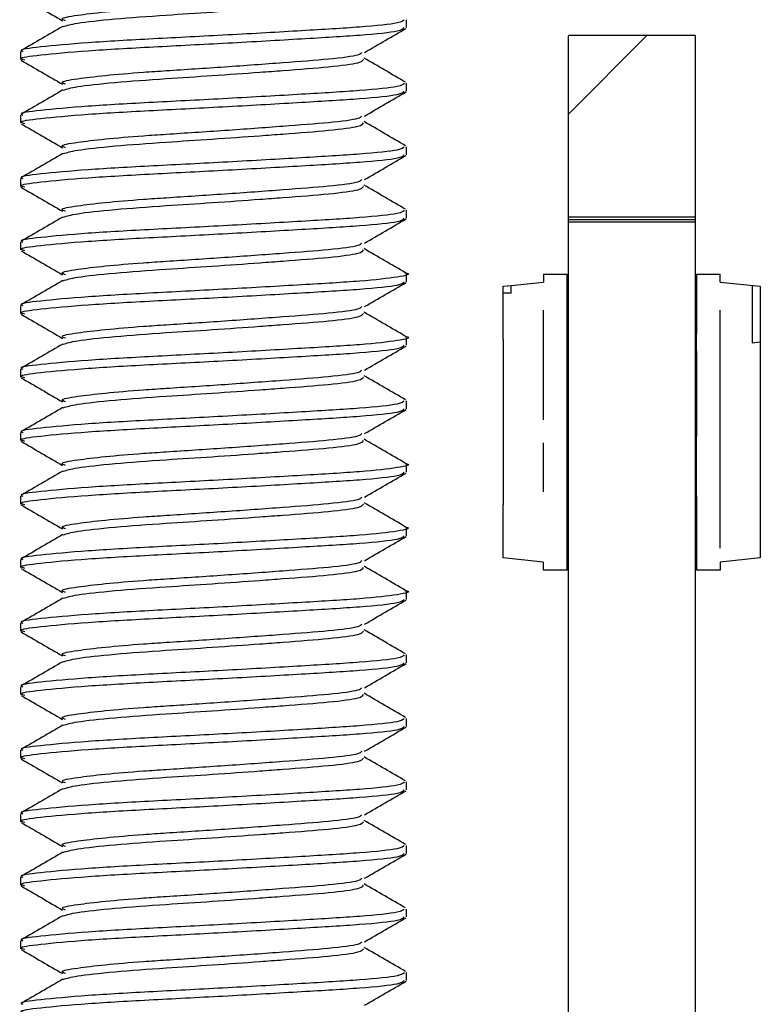
# Paper-space layout 'INTERNAL' of a CAD drawing. Units: inches. Extents: x 0.3 to 21.8, y 0.2 to 16.9.
# Drawn here: x 5.9 to 6, y 14.9 to 15 of the extents above; entities that cross this region are included whole.
import ezdxf

# ---------------------------------------------------------------- set-up
doc = ezdxf.new("R2010")
doc.units = ezdxf.units.IN
doc.header["$MEASUREMENT"] = 0

psp = doc.layouts.new('INTERNAL')

# ---------------------------------------------------------------- hatches: boundary and pattern name
at = {"linetype": 'Continuous', "lineweight": 18}
h = psp.add_hatch(dxfattribs=at)
h.set_pattern_fill('ANSI31', style=0)
edge = h.paths.add_edge_path(flags=0)
edge.add_line((5.990944, 15.01298), (5.990944, 14.998154))
edge.add_line((5.990944, 14.998154), (6.001344, 14.998142))
edge.add_line((6.001344, 14.998142), (6.001344, 15.012992))
edge.add_line((6.001344, 15.012992), (5.990944, 15.012992))
h = psp.add_hatch(dxfattribs=at)
h.set_pattern_fill('ANSI31', style=0)
edge = h.paths.add_edge_path(flags=0)
edge.add_line((5.990944, 14.997683), (5.990944, 14.851164))
edge.add_line((5.990944, 14.851164), (6.001344, 14.851164))
edge.add_line((6.001344, 14.851164), (6.001344, 14.997674))
edge.add_line((6.001344, 14.997674), (5.990944, 14.997686))

# ---------------------------------------------------------------- linework, layer by layer
at = {"color": 7, "linetype": 'Continuous', "lineweight": 25}
for p, q in [((5.977676, 15.013647), (5.977676, 15.014298)), ((6.001344, 15.012992), (5.990944, 15.012992)), ((5.990944, 14.998154), (5.990944, 15.01298)), ((6.001344, 15.012992), (6.001344, 14.998145)), ((5.946009, 15.011694), (5.946009, 15.011042)), ((5.977676, 15.008438), (5.977676, 15.009089)), ((5.946009, 15.006485), (5.946009, 15.005834)), ((5.977676, 15.00323), (5.977676, 15.003881)), ((5.946009, 15.001277), (5.946009, 15.000626)), ((5.977676, 14.998022), (5.977676, 14.998673)), ((5.990944, 14.997914), (5.990944, 14.998148)), ((5.990944, 14.998142), (6.001344, 14.998142)), ((5.990944, 14.997914), (6.001344, 14.997914)), ((5.990944, 14.997684), (5.990944, 14.997914)), ((6.001344, 14.997686), (5.990944, 14.997686)), ((5.990944, 14.851164), (5.990944, 14.997683)), ((6.001344, 14.998144), (6.001344, 14.997914)), ((6.001344, 14.997914), (6.001344, 14.99768)), ((6.001344, 14.997674), (6.001344, 14.851164)), ((5.946009, 14.996069), (5.946009, 14.995417)), ((5.977676, 14.992813), (5.977676, 14.993464)), ((5.98626, 14.992509), (5.988885, 14.992784)), ((5.988891, 14.992784), (5.988885, 14.992784)), ((5.988891, 14.993434), (5.988891, 14.992784)), ((5.988891, 14.993434), (5.990847, 14.993434)), ((5.990847, 14.98012), (5.990847, 14.993434)), ((6.001441, 14.993434), (6.001441, 14.988528)), ((6.001441, 14.993434), (6.003396, 14.993434)), ((6.003396, 14.992784), (6.003396, 14.993434)), ((6.003403, 14.992784), (6.006684, 14.99244)), ((5.985604, 14.99244), (5.98626, 14.992509)), ((5.985604, 14.991887), (5.985604, 14.99244)), ((5.985604, 14.988086), (5.985604, 14.991887)), ((5.98626, 14.991887), (5.985604, 14.991887)), ((5.98626, 14.991887), (5.98626, 14.992509)), ((5.990853, 14.991887), (5.990853, 14.992115)), ((6.006028, 14.992509), (6.006028, 14.987811)), ((6.006684, 14.99244), (6.006684, 14.987556)), ((5.946009, 14.99086), (5.946009, 14.990209)), ((5.988885, 14.990488), (5.988885, 14.981496)), ((6.003403, 14.970967), (6.003403, 14.990488)), ((6.001434, 14.988847), (6.001434, 14.988529)), ((5.977676, 14.987605), (5.977676, 14.988256)), ((5.98561, 14.974517), (5.98561, 14.988086)), ((6.001434, 14.988529), (6.001434, 14.987067)), ((6.001441, 14.987141), (6.001441, 14.988528)), ((6.006028, 14.987811), (6.006684, 14.98788)), ((6.001434, 14.986234), (6.001434, 14.987141)), ((6.001441, 14.987141), (6.001441, 14.986234)), ((6.001441, 14.987067), (6.001441, 14.980126)), ((6.006677, 14.987557), (6.006677, 14.975047)), ((6.001441, 14.986234), (6.001434, 14.986234)), ((5.946009, 14.985652), (5.946009, 14.985001)), ((6.001434, 14.985906), (6.001441, 14.985906)), ((5.977676, 14.982397), (5.977676, 14.983048)), ((5.946009, 14.980444), (5.946009, 14.979792)), ((5.990853, 14.98012), (5.990847, 14.98012)), ((5.990853, 14.975265), (5.990853, 14.98012)), ((6.001434, 14.980126), (6.001434, 14.975265)), ((6.001434, 14.980126), (6.001434, 14.98012)), ((6.001441, 14.980126), (6.001434, 14.980126)), ((6.001441, 14.980126), (6.001441, 14.98012)), ((6.001441, 14.98012), (6.001441, 14.980126)), ((5.988885, 14.979594), (5.988885, 14.975594)), ((5.977676, 14.977188), (5.977676, 14.977839)), ((5.946009, 14.975235), (5.946009, 14.974584)), ((5.990847, 14.969169), (5.990847, 14.975265)), ((5.990847, 14.975265), (5.990853, 14.975265)), ((6.001441, 14.975265), (6.001441, 14.973568)), ((6.006684, 14.975046), (6.006684, 14.970163)), ((5.985604, 14.970163), (5.985604, 14.974517)), ((6.001434, 14.9744), (6.001434, 14.974558)), ((6.001434, 14.9744), (6.001441, 14.9744)), ((6.001434, 14.973493), (6.001434, 14.9744)), ((6.001441, 14.9744), (6.001441, 14.973493)), ((5.990853, 14.972574), (5.990853, 14.973493)), ((6.001434, 14.973568), (6.001434, 14.972107)), ((6.001441, 14.973493), (6.001441, 14.972111)), ((5.977676, 14.97198), (5.977676, 14.972631)), ((5.990853, 14.971787), (5.990853, 14.972574)), ((6.001441, 14.972111), (6.001434, 14.972111)), ((6.001441, 14.972105), (6.001441, 14.969169)), ((5.990853, 14.970716), (5.990853, 14.971131)), ((5.988885, 14.969819), (5.985604, 14.970163)), ((6.001434, 14.970716), (6.001434, 14.970488)), ((6.006684, 14.970163), (6.003403, 14.969819)), ((5.946009, 14.970027), (5.946009, 14.969376)), ((5.988885, 14.969819), (5.988891, 14.969819)), ((5.988891, 14.969169), (5.988891, 14.969819)), ((6.003396, 14.969819), (6.003403, 14.969819)), ((6.003396, 14.969819), (6.003396, 14.969169)), ((5.990847, 14.969169), (5.988891, 14.969169)), ((6.003396, 14.969169), (6.001441, 14.969169)), ((5.977676, 14.966772), (5.977676, 14.967423)), ((5.946009, 14.964819), (5.946009, 14.964167)), ((5.977676, 14.961563), (5.977676, 14.962214)), ((5.946009, 14.95961), (5.946009, 14.958959)), ((5.977676, 14.956355), (5.977676, 14.957006)), ((5.946009, 14.954402), (5.946009, 14.953751)), ((5.977676, 14.951147), (5.977676, 14.951798)), ((5.946009, 14.949194), (5.946009, 14.948542)), ((5.977676, 14.945938), (5.977676, 14.946589)), ((5.946009, 14.943985), (5.946009, 14.943334)), ((5.977676, 14.94073), (5.977676, 14.941381)), ((5.946009, 14.938777), (5.946009, 14.938126)), ((5.977676, 14.935522), (5.977676, 14.936173))]:
    psp.add_line(p, q, dxfattribs=at)
for points, knots in [([(5.946055, 15.01619), (5.946622, 15.015861), (5.947756, 15.015203), (5.94889, 15.014544), (5.949457, 15.014215)], [0, 0, 0, 0, 0.500255, 1, 1, 1, 1]), ([(5.94969, 15.014216), (5.949564, 15.014266), (5.949166, 15.014427), (5.950412, 15.014642), (5.952815, 15.01494), (5.955507, 15.015168), (5.95881, 15.015388), (5.96282, 15.015647), (5.967623, 15.016), (5.971479, 15.016293), (5.973795, 15.016585), (5.973943, 15.016758), (5.973996, 15.01682)], [0, 0, 0, 0, 0.05612, 0.17833, 0.278669, 0.378255, 0.430346, 0.55434, 0.681603, 0.803812, 0.929966, 1, 1, 1, 1]), ([(5.949522, 15.013735), (5.94981, 15.013827), (5.950423, 15.014022), (5.953542, 15.014366), (5.957567, 15.01466), (5.96178, 15.014927), (5.965066, 15.01516), (5.968388, 15.015408), (5.971501, 15.015642), (5.973949, 15.015962), (5.97408, 15.016162), (5.974138, 15.016251)], [0, 0, 0, 0, 0.11764, 0.249343, 0.377663, 0.479306, 0.584428, 0.638471, 0.764945, 0.8955, 1, 1, 1, 1]), ([(5.977478, 15.014298), (5.977404, 15.014209), (5.977238, 15.014009), (5.974122, 15.013689), (5.969189, 15.013396), (5.96308, 15.013042), (5.956798, 15.012727), (5.951218, 15.012414), (5.947491, 15.012057), (5.945786, 15.011848), (5.946146, 15.011716), (5.946208, 15.011694)], [0, 0, 0, 0, 0.100907, 0.227152, 0.349464, 0.476815, 0.600907, 0.724998, 0.852349, 0.974661, 1, 1, 1, 1]), ([(5.949479, 15.013744), (5.948914, 15.013416), (5.947782, 15.012759), (5.94665, 15.012102), (5.946083, 15.011774)], [0, 0, 0, 0, 0.49981, 1, 1, 1, 1]), ([(5.946354, 15.010976), (5.946214, 15.011021), (5.945736, 15.011176), (5.947451, 15.011407), (5.951229, 15.011763), (5.956796, 15.012076), (5.963081, 15.012391), (5.969188, 15.012745), (5.974123, 15.013038), (5.977238, 15.013358), (5.977404, 15.013558), (5.977478, 15.013647)], [0, 0, 0, 0, 0.049162, 0.168484, 0.292722, 0.413781, 0.534839, 0.659077, 0.7784, 0.90156, 1, 1, 1, 1]), ([(5.974229, 15.01161), (5.974795, 15.01194), (5.975929, 15.012599), (5.977063, 15.013256), (5.977631, 15.013585)], [0, 0, 0, 0, 0.499745, 1, 1, 1, 1]), ([(5.94969, 15.009007), (5.949564, 15.009058), (5.949166, 15.009218), (5.950412, 15.009434), (5.952815, 15.009732), (5.955507, 15.00996), (5.95881, 15.01018), (5.96282, 15.010439), (5.967623, 15.010792), (5.971479, 15.011085), (5.973795, 15.011377), (5.973943, 15.01155), (5.973996, 15.011612)], [0, 0, 0, 0, 0.05612, 0.17833, 0.278669, 0.378255, 0.430346, 0.55434, 0.681603, 0.803812, 0.929966, 1, 1, 1, 1]), ([(5.946055, 15.010981), (5.946622, 15.010652), (5.947756, 15.009994), (5.94889, 15.009335), (5.949457, 15.009006)], [0, 0, 0, 0, 0.500255, 1, 1, 1, 1]), ([(5.949522, 15.008527), (5.94981, 15.008619), (5.950423, 15.008814), (5.953542, 15.009157), (5.957567, 15.009452), (5.96178, 15.009719), (5.965066, 15.009952), (5.968388, 15.010199), (5.971501, 15.010434), (5.973949, 15.010754), (5.97408, 15.010954), (5.974138, 15.011043)], [0, 0, 0, 0, 0.11764, 0.249343, 0.377663, 0.479306, 0.584428, 0.638471, 0.764945, 0.8955, 1, 1, 1, 1]), ([(5.977592, 15.009175), (5.977023, 15.009504), (5.975887, 15.010163), (5.974751, 15.010822), (5.974183, 15.011152)], [0, 0, 0, 0, 0.50036, 1, 1, 1, 1]), ([(5.977478, 15.009089), (5.977404, 15.009001), (5.977238, 15.008801), (5.974122, 15.008481), (5.969189, 15.008188), (5.96308, 15.007833), (5.956798, 15.007519), (5.951218, 15.007206), (5.947491, 15.006849), (5.945786, 15.00664), (5.946146, 15.006508), (5.946208, 15.006485)], [0, 0, 0, 0, 0.100907, 0.227152, 0.349464, 0.476815, 0.600907, 0.724998, 0.852349, 0.974661, 1, 1, 1, 1]), ([(5.946354, 15.005768), (5.946214, 15.005813), (5.945736, 15.005968), (5.947451, 15.006199), (5.951229, 15.006554), (5.956796, 15.006868), (5.963081, 15.007182), (5.969188, 15.007537), (5.974123, 15.00783), (5.977238, 15.00815), (5.977404, 15.008349), (5.977478, 15.008438)], [0, 0, 0, 0, 0.0491617, 0.1684841, 0.292722, 0.4137806, 0.5348393, 0.6590772, 0.7783996, 0.9015596, 1, 1, 1, 1]), ([(5.949479, 15.008536), (5.948914, 15.008207), (5.947782, 15.00755), (5.94665, 15.006894), (5.946083, 15.006566)], [0, 0, 0, 0, 0.49981, 1, 1, 1, 1]), ([(5.974229, 15.006402), (5.974795, 15.006731), (5.975929, 15.00739), (5.977063, 15.008048), (5.977631, 15.008377)], [0, 0, 0, 0, 0.499745, 1, 1, 1, 1]), ([(5.946055, 15.005773), (5.946622, 15.005444), (5.947756, 15.004786), (5.94889, 15.004127), (5.949457, 15.003798)], [0, 0, 0, 0, 0.500255, 1, 1, 1, 1]), ([(5.94969, 15.003799), (5.949564, 15.00385), (5.949166, 15.00401), (5.950412, 15.004226), (5.952815, 15.004523), (5.955507, 15.004751), (5.95881, 15.004972), (5.96282, 15.00523), (5.967623, 15.005584), (5.971479, 15.005877), (5.973795, 15.006169), (5.973943, 15.006342), (5.973996, 15.006403)], [0, 0, 0, 0, 0.0561205, 0.1783303, 0.2786687, 0.378255, 0.4303462, 0.5543404, 0.6816025, 0.8038123, 0.9299664, 1, 1, 1, 1]), ([(5.949522, 15.003319), (5.94981, 15.00341), (5.950423, 15.003605), (5.953542, 15.003949), (5.957567, 15.004244), (5.96178, 15.00451), (5.965066, 15.004744), (5.968388, 15.004991), (5.971501, 15.005226), (5.973949, 15.005545), (5.97408, 15.005746), (5.974138, 15.005835)], [0, 0, 0, 0, 0.11764, 0.249343, 0.377663, 0.479306, 0.584428, 0.638471, 0.764945, 0.8955, 1, 1, 1, 1]), ([(5.977592, 15.003967), (5.977023, 15.004296), (5.975887, 15.004954), (5.974751, 15.005614), (5.974183, 15.005943)], [0, 0, 0, 0, 0.50036, 1, 1, 1, 1]), ([(5.977478, 15.003881), (5.977404, 15.003792), (5.977238, 15.003592), (5.974122, 15.003273), (5.969189, 15.00298), (5.96308, 15.002625), (5.956798, 15.002311), (5.951218, 15.001997), (5.947491, 15.001641), (5.945786, 15.001431), (5.946146, 15.001299), (5.946208, 15.001277)], [0, 0, 0, 0, 0.100907, 0.227152, 0.349464, 0.476815, 0.600907, 0.724998, 0.852349, 0.974661, 1, 1, 1, 1]), ([(5.946354, 15.000559), (5.946214, 15.000605), (5.945736, 15.00076), (5.947451, 15.00099), (5.951229, 15.001346), (5.956796, 15.00166), (5.963081, 15.001974), (5.969188, 15.002329), (5.974123, 15.002621), (5.977238, 15.002941), (5.977404, 15.003141), (5.977478, 15.00323)], [0, 0, 0, 0, 0.0491617, 0.1684841, 0.292722, 0.4137806, 0.5348393, 0.6590772, 0.7783996, 0.9015596, 1, 1, 1, 1]), ([(5.949479, 15.003328), (5.948914, 15.002999), (5.947782, 15.002342), (5.94665, 15.001686), (5.946083, 15.001357)], [0, 0, 0, 0, 0.49981, 1, 1, 1, 1]), ([(5.974229, 15.001194), (5.974795, 15.001523), (5.975929, 15.002182), (5.977063, 15.00284), (5.977631, 15.003169)], [0, 0, 0, 0, 0.499745, 1, 1, 1, 1]), ([(5.94969, 14.998591), (5.949564, 14.998641), (5.949166, 14.998802), (5.950412, 14.999017), (5.952815, 14.999315), (5.955507, 14.999543), (5.95881, 14.999763), (5.96282, 15.000022), (5.967623, 15.000375), (5.971479, 15.000668), (5.973795, 15.00096), (5.973943, 15.001133), (5.973996, 15.001195)], [0, 0, 0, 0, 0.05612, 0.17833, 0.278669, 0.378255, 0.430346, 0.55434, 0.681603, 0.803812, 0.929966, 1, 1, 1, 1]), ([(5.946055, 15.000565), (5.946622, 15.000236), (5.947756, 14.999578), (5.94889, 14.998919), (5.949457, 14.99859)], [0, 0, 0, 0, 0.500255, 1, 1, 1, 1]), ([(5.949522, 14.99811), (5.94981, 14.998202), (5.950423, 14.998397), (5.953542, 14.998741), (5.957567, 14.999035), (5.96178, 14.999302), (5.965066, 14.999535), (5.968388, 14.999783), (5.971501, 15.000017), (5.973949, 15.000337), (5.97408, 15.000537), (5.974138, 15.000626)], [0, 0, 0, 0, 0.11764, 0.249343, 0.377663, 0.479306, 0.584428, 0.638471, 0.764945, 0.8955, 1, 1, 1, 1]), ([(5.977592, 14.998758), (5.977023, 14.999088), (5.975887, 14.999746), (5.974751, 15.000406), (5.974183, 15.000735)], [0, 0, 0, 0, 0.50036, 1, 1, 1, 1]), ([(5.977478, 14.998673), (5.977404, 14.998584), (5.977238, 14.998384), (5.974122, 14.998064), (5.969189, 14.997771), (5.96308, 14.997417), (5.956798, 14.997102), (5.951218, 14.996789), (5.947491, 14.996432), (5.945786, 14.996223), (5.946146, 14.996091), (5.946208, 14.996069)], [0, 0, 0, 0, 0.100907, 0.227152, 0.349464, 0.476815, 0.600907, 0.724998, 0.852349, 0.974661, 1, 1, 1, 1]), ([(5.946354, 14.995351), (5.946214, 14.995396), (5.945736, 14.995551), (5.947451, 14.995782), (5.951229, 14.996138), (5.956796, 14.996451), (5.963081, 14.996766), (5.969188, 14.99712), (5.974123, 14.997413), (5.977238, 14.997733), (5.977404, 14.997933), (5.977478, 14.998022)], [0, 0, 0, 0, 0.049162, 0.168484, 0.292722, 0.413781, 0.534839, 0.659077, 0.7784, 0.90156, 1, 1, 1, 1]), ([(5.949479, 14.998119), (5.948914, 14.997791), (5.947782, 14.997134), (5.94665, 14.996477), (5.946083, 14.996149)], [0, 0, 0, 0, 0.49981, 1, 1, 1, 1]), ([(5.974229, 14.995985), (5.974795, 14.996315), (5.975929, 14.996974), (5.977063, 14.997631), (5.977631, 14.99796)], [0, 0, 0, 0, 0.499745, 1, 1, 1, 1]), ([(5.94969, 14.993382), (5.949564, 14.993433), (5.949166, 14.993593), (5.950412, 14.993809), (5.952815, 14.994107), (5.955507, 14.994335), (5.95881, 14.994555), (5.96282, 14.994814), (5.967623, 14.995167), (5.971479, 14.99546), (5.973795, 14.995752), (5.973943, 14.995925), (5.973996, 14.995987)], [0, 0, 0, 0, 0.05612, 0.17833, 0.278669, 0.378255, 0.430346, 0.55434, 0.681603, 0.803812, 0.929966, 1, 1, 1, 1]), ([(5.946055, 14.995356), (5.946622, 14.995027), (5.947756, 14.994369), (5.94889, 14.99371), (5.949457, 14.993381)], [0, 0, 0, 0, 0.500255, 1, 1, 1, 1]), ([(5.949522, 14.992902), (5.94981, 14.992994), (5.950423, 14.993189), (5.953542, 14.993532), (5.957567, 14.993827), (5.96178, 14.994094), (5.965066, 14.994327), (5.968388, 14.994574), (5.971501, 14.994809), (5.973949, 14.995129), (5.97408, 14.995329), (5.974138, 14.995418)], [0, 0, 0, 0, 0.11764, 0.249343, 0.377663, 0.479306, 0.584428, 0.638471, 0.764945, 0.8955, 1, 1, 1, 1]), ([(5.977592, 14.99355), (5.977023, 14.993879), (5.975887, 14.994538), (5.974751, 14.995197), (5.974183, 14.995527)], [0, 0, 0, 0, 0.50036, 1, 1, 1, 1]), ([(5.977524, 14.993551), (5.977559, 14.993544), (5.978174, 14.993434), (5.977127, 14.993196), (5.97421, 14.992857), (5.969164, 14.992563), (5.963087, 14.992208), (5.956797, 14.991894), (5.951219, 14.991581), (5.94749, 14.991224), (5.945786, 14.991015), (5.946146, 14.990883), (5.946208, 14.99086)], [0, 0, 0, 0, 0.00738, 0.129597, 0.251815, 0.370223, 0.49351, 0.613642, 0.733774, 0.857061, 0.97547, 1, 1, 1, 1]), ([(5.946354, 14.990143), (5.946214, 14.990188), (5.945736, 14.990343), (5.947451, 14.990574), (5.951229, 14.990929), (5.956796, 14.991243), (5.963081, 14.991557), (5.969188, 14.991912), (5.974123, 14.992205), (5.977238, 14.992525), (5.977404, 14.992724), (5.977478, 14.992813)], [0, 0, 0, 0, 0.0491617, 0.1684841, 0.292722, 0.4137806, 0.5348393, 0.6590772, 0.7783996, 0.9015596, 1, 1, 1, 1]), ([(5.949479, 14.992911), (5.948914, 14.992582), (5.947782, 14.991925), (5.94665, 14.991269), (5.946083, 14.990941)], [0, 0, 0, 0, 0.49981, 1, 1, 1, 1]), ([(5.974229, 14.990777), (5.974795, 14.991106), (5.975929, 14.991765), (5.977063, 14.992423), (5.977631, 14.992752)], [0, 0, 0, 0, 0.499745, 1, 1, 1, 1]), ([(5.94969, 14.988174), (5.949564, 14.988225), (5.949166, 14.988385), (5.950412, 14.988601), (5.952815, 14.988898), (5.955507, 14.989126), (5.95881, 14.989347), (5.96282, 14.989605), (5.967623, 14.989959), (5.971479, 14.990252), (5.973795, 14.990544), (5.973943, 14.990717), (5.973996, 14.990778)], [0, 0, 0, 0, 0.0561205, 0.1783303, 0.2786687, 0.378255, 0.4303462, 0.5543404, 0.6816025, 0.8038123, 0.9299664, 1, 1, 1, 1]), ([(5.977592, 14.988342), (5.977023, 14.988671), (5.975887, 14.989329), (5.974751, 14.989989), (5.974183, 14.990318)], [0, 0, 0, 0, 0.50036, 1, 1, 1, 1]), ([(5.946055, 14.990148), (5.946622, 14.989819), (5.947756, 14.989161), (5.94889, 14.988502), (5.949457, 14.988173)], [0, 0, 0, 0, 0.500255, 1, 1, 1, 1]), ([(5.949522, 14.987694), (5.94981, 14.987785), (5.950423, 14.98798), (5.953542, 14.988324), (5.957567, 14.988619), (5.96178, 14.988885), (5.965066, 14.989119), (5.968388, 14.989366), (5.971501, 14.989601), (5.973949, 14.98992), (5.97408, 14.990121), (5.974138, 14.99021)], [0, 0, 0, 0, 0.11764, 0.249343, 0.377663, 0.479306, 0.584428, 0.638471, 0.764945, 0.8955, 1, 1, 1, 1]), ([(5.977524, 14.988342), (5.977559, 14.988336), (5.978174, 14.988225), (5.977127, 14.987987), (5.97421, 14.987648), (5.969164, 14.987354), (5.963087, 14.987), (5.956797, 14.986686), (5.951219, 14.986372), (5.94749, 14.986016), (5.945786, 14.985806), (5.946146, 14.985674), (5.946208, 14.985652)], [0, 0, 0, 0, 0.00738, 0.129597, 0.251815, 0.370223, 0.49351, 0.613642, 0.733774, 0.857061, 0.97547, 1, 1, 1, 1]), ([(5.946354, 14.984934), (5.946214, 14.98498), (5.945736, 14.985135), (5.947451, 14.985365), (5.951229, 14.985721), (5.956796, 14.986035), (5.963081, 14.986349), (5.969188, 14.986704), (5.974123, 14.986996), (5.977238, 14.987316), (5.977404, 14.987516), (5.977478, 14.987605)], [0, 0, 0, 0, 0.0491617, 0.1684841, 0.292722, 0.4137806, 0.5348393, 0.6590772, 0.7783996, 0.9015596, 1, 1, 1, 1]), ([(5.949479, 14.987703), (5.948914, 14.987374), (5.947782, 14.986717), (5.94665, 14.986061), (5.946083, 14.985732)], [0, 0, 0, 0, 0.49981, 1, 1, 1, 1]), ([(5.974229, 14.985569), (5.974795, 14.985898), (5.975929, 14.986557), (5.977063, 14.987215), (5.977631, 14.987544)], [0, 0, 0, 0, 0.4997454, 1, 1, 1, 1]), ([(5.94969, 14.982966), (5.949564, 14.983016), (5.949166, 14.983177), (5.950412, 14.983392), (5.952815, 14.98369), (5.955507, 14.983918), (5.95881, 14.984138), (5.96282, 14.984397), (5.967623, 14.98475), (5.971479, 14.985043), (5.973795, 14.985335), (5.973943, 14.985508), (5.973996, 14.98557)], [0, 0, 0, 0, 0.05612, 0.17833, 0.278669, 0.378255, 0.430346, 0.55434, 0.681603, 0.803812, 0.929966, 1, 1, 1, 1]), ([(5.946055, 14.98494), (5.946622, 14.984611), (5.947756, 14.983953), (5.94889, 14.983294), (5.949457, 14.982965)], [0, 0, 0, 0, 0.500255, 1, 1, 1, 1]), ([(5.949522, 14.982485), (5.94981, 14.982577), (5.950423, 14.982772), (5.953542, 14.983116), (5.957567, 14.98341), (5.96178, 14.983677), (5.965066, 14.98391), (5.968388, 14.984158), (5.971501, 14.984392), (5.973949, 14.984712), (5.97408, 14.984912), (5.974138, 14.985001)], [0, 0, 0, 0, 0.11764, 0.249343, 0.377663, 0.479306, 0.584428, 0.638471, 0.764945, 0.8955, 1, 1, 1, 1]), ([(5.977592, 14.983133), (5.977023, 14.983463), (5.975887, 14.984121), (5.974751, 14.984781), (5.974183, 14.98511)], [0, 0, 0, 0, 0.50036, 1, 1, 1, 1]), ([(5.977478, 14.983048), (5.977404, 14.982959), (5.977238, 14.982759), (5.974122, 14.982439), (5.969189, 14.982146), (5.96308, 14.981792), (5.956798, 14.981477), (5.951218, 14.981164), (5.947491, 14.980807), (5.945786, 14.980598), (5.946146, 14.980466), (5.946208, 14.980444)], [0, 0, 0, 0, 0.100907, 0.227152, 0.349464, 0.476815, 0.600907, 0.724998, 0.852349, 0.974661, 1, 1, 1, 1]), ([(5.946354, 14.979726), (5.946214, 14.979771), (5.945736, 14.979926), (5.947451, 14.980157), (5.951229, 14.980513), (5.956796, 14.980826), (5.963081, 14.981141), (5.969188, 14.981495), (5.974123, 14.981788), (5.977238, 14.982108), (5.977404, 14.982308), (5.977478, 14.982397)], [0, 0, 0, 0, 0.049162, 0.168484, 0.292722, 0.413781, 0.534839, 0.659077, 0.7784, 0.90156, 1, 1, 1, 1]), ([(5.949479, 14.982494), (5.948914, 14.982166), (5.947782, 14.981509), (5.94665, 14.980852), (5.946083, 14.980524)], [0, 0, 0, 0, 0.49981, 1, 1, 1, 1]), ([(5.974229, 14.98036), (5.974795, 14.98069), (5.975929, 14.981349), (5.977063, 14.982006), (5.977631, 14.982335)], [0, 0, 0, 0, 0.499745, 1, 1, 1, 1]), ([(5.94969, 14.977757), (5.949564, 14.977808), (5.949166, 14.977968), (5.950412, 14.978184), (5.952815, 14.978482), (5.955507, 14.97871), (5.95881, 14.97893), (5.96282, 14.979189), (5.967623, 14.979542), (5.971479, 14.979835), (5.973795, 14.980127), (5.973943, 14.9803), (5.973996, 14.980362)], [0, 0, 0, 0, 0.05612, 0.17833, 0.278669, 0.378255, 0.430346, 0.55434, 0.681603, 0.803812, 0.929966, 1, 1, 1, 1]), ([(5.949522, 14.977277), (5.94981, 14.977369), (5.950423, 14.977564), (5.953542, 14.977907), (5.957567, 14.978202), (5.96178, 14.978469), (5.965066, 14.978702), (5.968388, 14.978949), (5.971501, 14.979184), (5.973949, 14.979504), (5.97408, 14.979704), (5.974138, 14.979793)], [0, 0, 0, 0, 0.11764, 0.249343, 0.377663, 0.479306, 0.584428, 0.638471, 0.764945, 0.8955, 1, 1, 1, 1]), ([(5.977592, 14.977925), (5.977023, 14.978254), (5.975887, 14.978913), (5.974751, 14.979572), (5.974183, 14.979902)], [0, 0, 0, 0, 0.50036, 1, 1, 1, 1]), ([(5.946055, 14.979731), (5.946622, 14.979402), (5.947756, 14.978744), (5.94889, 14.978085), (5.949457, 14.977756)], [0, 0, 0, 0, 0.500255, 1, 1, 1, 1]), ([(5.977524, 14.977926), (5.977559, 14.977919), (5.978174, 14.977809), (5.977127, 14.977571), (5.97421, 14.977232), (5.969164, 14.976938), (5.963087, 14.976583), (5.956797, 14.976269), (5.951219, 14.975956), (5.94749, 14.975599), (5.945786, 14.97539), (5.946146, 14.975258), (5.946208, 14.975235)], [0, 0, 0, 0, 0.00738, 0.129597, 0.251815, 0.370223, 0.49351, 0.613642, 0.733774, 0.857061, 0.97547, 1, 1, 1, 1]), ([(5.946354, 14.974518), (5.946214, 14.974563), (5.945736, 14.974718), (5.947451, 14.974949), (5.951229, 14.975304), (5.956796, 14.975618), (5.963081, 14.975932), (5.969188, 14.976287), (5.974123, 14.97658), (5.977238, 14.9769), (5.977404, 14.977099), (5.977478, 14.977188)], [0, 0, 0, 0, 0.0491617, 0.1684841, 0.292722, 0.4137806, 0.5348393, 0.6590772, 0.7783996, 0.9015596, 1, 1, 1, 1]), ([(5.949479, 14.977286), (5.948914, 14.976957), (5.947782, 14.9763), (5.94665, 14.975644), (5.946083, 14.975316)], [0, 0, 0, 0, 0.49981, 1, 1, 1, 1]), ([(5.974229, 14.975152), (5.974795, 14.975481), (5.975929, 14.97614), (5.977063, 14.976798), (5.977631, 14.977127)], [0, 0, 0, 0, 0.499745, 1, 1, 1, 1]), ([(5.94969, 14.972549), (5.949564, 14.9726), (5.949166, 14.97276), (5.950412, 14.972976), (5.952815, 14.973273), (5.955507, 14.973501), (5.95881, 14.973722), (5.96282, 14.97398), (5.967623, 14.974334), (5.971479, 14.974627), (5.973795, 14.974919), (5.973943, 14.975092), (5.973996, 14.975153)], [0, 0, 0, 0, 0.0561205, 0.1783303, 0.2786687, 0.378255, 0.4303462, 0.5543404, 0.6816025, 0.8038123, 0.9299664, 1, 1, 1, 1]), ([(5.946055, 14.974523), (5.946622, 14.974194), (5.947756, 14.973536), (5.94889, 14.972877), (5.949457, 14.972548)], [0, 0, 0, 0, 0.500255, 1, 1, 1, 1]), ([(5.949522, 14.972069), (5.94981, 14.97216), (5.950423, 14.972355), (5.953542, 14.972699), (5.957567, 14.972994), (5.96178, 14.97326), (5.965066, 14.973494), (5.968388, 14.973741), (5.971501, 14.973976), (5.973949, 14.974295), (5.97408, 14.974496), (5.974138, 14.974585)], [0, 0, 0, 0, 0.11764, 0.249343, 0.377663, 0.479306, 0.584428, 0.638471, 0.764945, 0.8955, 1, 1, 1, 1]), ([(5.977592, 14.972717), (5.977023, 14.973046), (5.975887, 14.973704), (5.974751, 14.974364), (5.974183, 14.974693)], [0, 0, 0, 0, 0.50036, 1, 1, 1, 1]), ([(6.001441, 14.973493), (6.001441, 14.973347), (6.001441, 14.973055), (6.001441, 14.972734), (6.001441, 14.972574)], [0, 0, 0, 0, 0.498996, 1, 1, 1, 1]), ([(5.977524, 14.972717), (5.977559, 14.972711), (5.978174, 14.9726), (5.977127, 14.972362), (5.97421, 14.972023), (5.969164, 14.971729), (5.963087, 14.971375), (5.956797, 14.971061), (5.951219, 14.970747), (5.94749, 14.970391), (5.945786, 14.970181), (5.946146, 14.970049), (5.946208, 14.970027)], [0, 0, 0, 0, 0.00738, 0.129597, 0.251815, 0.370223, 0.49351, 0.613642, 0.733774, 0.857061, 0.97547, 1, 1, 1, 1]), ([(6.001441, 14.972574), (6.001441, 14.97242), (6.001441, 14.972256), (6.001441, 14.972115), (6.001441, 14.972105)], [0, 0, 0, 0, 0.933024, 1, 1, 1, 1]), ([(5.946354, 14.969309), (5.946214, 14.969355), (5.945736, 14.96951), (5.947451, 14.96974), (5.951229, 14.970096), (5.956796, 14.97041), (5.963081, 14.970724), (5.969188, 14.971079), (5.974123, 14.971371), (5.977238, 14.971691), (5.977404, 14.971891), (5.977478, 14.97198)], [0, 0, 0, 0, 0.049162, 0.168484, 0.292722, 0.413781, 0.534839, 0.659077, 0.7784, 0.90156, 1, 1, 1, 1]), ([(5.949479, 14.972078), (5.948914, 14.971749), (5.947782, 14.971092), (5.94665, 14.970436), (5.946083, 14.970107)], [0, 0, 0, 0, 0.49981, 1, 1, 1, 1]), ([(5.974229, 14.969944), (5.974795, 14.970273), (5.975929, 14.970932), (5.977063, 14.97159), (5.977631, 14.971919)], [0, 0, 0, 0, 0.499745, 1, 1, 1, 1]), ([(6.001434, 14.970716), (6.001434, 14.970661), (6.001434, 14.970551), (6.001434, 14.970509), (6.001434, 14.970488)], [0, 0, 0, 0, 0.497908, 1, 1, 1, 1]), ([(5.946055, 14.969315), (5.946622, 14.968986), (5.947756, 14.968328), (5.94889, 14.967669), (5.949457, 14.96734)], [0, 0, 0, 0, 0.500255, 1, 1, 1, 1]), ([(5.94969, 14.967341), (5.949564, 14.967391), (5.949166, 14.967552), (5.950412, 14.967767), (5.952815, 14.968065), (5.955507, 14.968293), (5.95881, 14.968513), (5.96282, 14.968772), (5.967623, 14.969125), (5.971479, 14.969418), (5.973795, 14.96971), (5.973943, 14.969883), (5.973996, 14.969945)], [0, 0, 0, 0, 0.05612, 0.17833, 0.278669, 0.378255, 0.430346, 0.55434, 0.681603, 0.803812, 0.929966, 1, 1, 1, 1]), ([(5.949522, 14.96686), (5.94981, 14.966952), (5.950423, 14.967147), (5.953542, 14.967491), (5.957567, 14.967785), (5.96178, 14.968052), (5.965066, 14.968285), (5.968388, 14.968533), (5.971501, 14.968767), (5.973949, 14.969087), (5.97408, 14.969287), (5.974138, 14.969376)], [0, 0, 0, 0, 0.11764, 0.249343, 0.377663, 0.479306, 0.584428, 0.638471, 0.764945, 0.8955, 1, 1, 1, 1]), ([(5.977592, 14.967508), (5.977023, 14.967838), (5.975887, 14.968496), (5.974751, 14.969156), (5.974183, 14.969485)], [0, 0, 0, 0, 0.50036, 1, 1, 1, 1]), ([(5.977524, 14.967509), (5.977559, 14.967503), (5.978174, 14.967392), (5.977127, 14.967154), (5.97421, 14.966815), (5.969164, 14.966521), (5.963087, 14.966167), (5.956797, 14.965852), (5.951219, 14.965539), (5.94749, 14.965182), (5.945786, 14.964973), (5.946146, 14.964841), (5.946208, 14.964819)], [0, 0, 0, 0, 0.0073803, 0.1295974, 0.2518145, 0.3702235, 0.4935102, 0.6136421, 0.733774, 0.8570607, 0.9754696, 1, 1, 1, 1]), ([(5.949479, 14.966869), (5.948914, 14.966541), (5.947782, 14.965884), (5.94665, 14.965227), (5.946083, 14.964899)], [0, 0, 0, 0, 0.49981, 1, 1, 1, 1]), ([(5.946354, 14.964101), (5.946214, 14.964146), (5.945736, 14.964301), (5.947451, 14.964532), (5.951229, 14.964888), (5.956796, 14.965201), (5.963081, 14.965516), (5.969188, 14.96587), (5.974123, 14.966163), (5.977238, 14.966483), (5.977404, 14.966683), (5.977478, 14.966772)], [0, 0, 0, 0, 0.049162, 0.168484, 0.292722, 0.413781, 0.534839, 0.659077, 0.7784, 0.90156, 1, 1, 1, 1]), ([(5.974229, 14.964735), (5.974795, 14.965065), (5.975929, 14.965724), (5.977063, 14.966381), (5.977631, 14.96671)], [0, 0, 0, 0, 0.499745, 1, 1, 1, 1]), ([(5.94969, 14.962132), (5.949564, 14.962183), (5.949166, 14.962343), (5.950412, 14.962559), (5.952815, 14.962857), (5.955507, 14.963085), (5.95881, 14.963305), (5.96282, 14.963564), (5.967623, 14.963917), (5.971479, 14.96421), (5.973795, 14.964502), (5.973943, 14.964675), (5.973996, 14.964737)], [0, 0, 0, 0, 0.05612, 0.17833, 0.278669, 0.378255, 0.430346, 0.55434, 0.681603, 0.803812, 0.929966, 1, 1, 1, 1]), ([(5.946055, 14.964106), (5.946622, 14.963777), (5.947756, 14.963119), (5.94889, 14.96246), (5.949457, 14.962131)], [0, 0, 0, 0, 0.500255, 1, 1, 1, 1]), ([(5.949522, 14.961652), (5.94981, 14.961744), (5.950423, 14.961939), (5.953542, 14.962282), (5.957567, 14.962577), (5.96178, 14.962844), (5.965066, 14.963077), (5.968388, 14.963324), (5.971501, 14.963559), (5.973949, 14.963879), (5.97408, 14.964079), (5.974138, 14.964168)], [0, 0, 0, 0, 0.1176404, 0.2493426, 0.3776627, 0.4793061, 0.5844278, 0.6384713, 0.7649448, 0.8955002, 1, 1, 1, 1]), ([(5.977592, 14.9623), (5.977023, 14.962629), (5.975887, 14.963288), (5.974751, 14.963947), (5.974183, 14.964277)], [0, 0, 0, 0, 0.50036, 1, 1, 1, 1]), ([(5.977478, 14.962214), (5.977404, 14.962126), (5.977238, 14.961926), (5.974122, 14.961606), (5.969189, 14.961313), (5.96308, 14.960958), (5.956798, 14.960644), (5.951218, 14.960331), (5.947491, 14.959974), (5.945786, 14.959765), (5.946146, 14.959633), (5.946208, 14.95961)], [0, 0, 0, 0, 0.100907, 0.227152, 0.349464, 0.476815, 0.600907, 0.724998, 0.852349, 0.974661, 1, 1, 1, 1]), ([(5.946354, 14.958893), (5.946214, 14.958938), (5.945736, 14.959093), (5.947451, 14.959324), (5.951229, 14.959679), (5.956796, 14.959993), (5.963081, 14.960307), (5.969188, 14.960662), (5.974123, 14.960955), (5.977238, 14.961275), (5.977404, 14.961474), (5.977478, 14.961563)], [0, 0, 0, 0, 0.0491617, 0.1684841, 0.292722, 0.4137806, 0.5348393, 0.6590772, 0.7783996, 0.9015596, 1, 1, 1, 1]), ([(5.949479, 14.961661), (5.948914, 14.961332), (5.947782, 14.960675), (5.94665, 14.960019), (5.946083, 14.959691)], [0, 0, 0, 0, 0.49981, 1, 1, 1, 1]), ([(5.974229, 14.959527), (5.974795, 14.959856), (5.975929, 14.960515), (5.977063, 14.961173), (5.977631, 14.961502)], [0, 0, 0, 0, 0.499745, 1, 1, 1, 1]), ([(5.946055, 14.958898), (5.946622, 14.958569), (5.947756, 14.957911), (5.94889, 14.957252), (5.949457, 14.956923)], [0, 0, 0, 0, 0.500255, 1, 1, 1, 1]), ([(5.94969, 14.956924), (5.949564, 14.956975), (5.949166, 14.957135), (5.950412, 14.957351), (5.952815, 14.957648), (5.955507, 14.957876), (5.95881, 14.958097), (5.96282, 14.958355), (5.967623, 14.958709), (5.971479, 14.959002), (5.973795, 14.959294), (5.973943, 14.959467), (5.973996, 14.959528)], [0, 0, 0, 0, 0.0561205, 0.1783303, 0.2786687, 0.378255, 0.4303462, 0.5543404, 0.6816025, 0.8038123, 0.9299664, 1, 1, 1, 1]), ([(5.949522, 14.956444), (5.94981, 14.956535), (5.950423, 14.95673), (5.953542, 14.957074), (5.957567, 14.957369), (5.96178, 14.957635), (5.965066, 14.957869), (5.968388, 14.958116), (5.971501, 14.958351), (5.973949, 14.95867), (5.97408, 14.958871), (5.974138, 14.95896)], [0, 0, 0, 0, 0.11764, 0.249343, 0.377663, 0.479306, 0.584428, 0.638471, 0.764945, 0.8955, 1, 1, 1, 1]), ([(5.977592, 14.957092), (5.977023, 14.957421), (5.975887, 14.958079), (5.974751, 14.958739), (5.974183, 14.959068)], [0, 0, 0, 0, 0.50036, 1, 1, 1, 1]), ([(5.977478, 14.957006), (5.977404, 14.956917), (5.977238, 14.956717), (5.974122, 14.956398), (5.969189, 14.956105), (5.96308, 14.95575), (5.956798, 14.955436), (5.951218, 14.955122), (5.947491, 14.954766), (5.945786, 14.954556), (5.946146, 14.954424), (5.946208, 14.954402)], [0, 0, 0, 0, 0.100907, 0.227152, 0.349464, 0.476815, 0.600907, 0.724998, 0.852349, 0.974661, 1, 1, 1, 1]), ([(5.946354, 14.953684), (5.946214, 14.95373), (5.945736, 14.953885), (5.947451, 14.954115), (5.951229, 14.954471), (5.956796, 14.954785), (5.963081, 14.955099), (5.969188, 14.955454), (5.974123, 14.955746), (5.977238, 14.956066), (5.977404, 14.956266), (5.977478, 14.956355)], [0, 0, 0, 0, 0.049162, 0.168484, 0.292722, 0.413781, 0.534839, 0.659077, 0.7784, 0.90156, 1, 1, 1, 1]), ([(5.949479, 14.956453), (5.948914, 14.956124), (5.947782, 14.955467), (5.94665, 14.954811), (5.946083, 14.954482)], [0, 0, 0, 0, 0.49981, 1, 1, 1, 1]), ([(5.974229, 14.954319), (5.974795, 14.954648), (5.975929, 14.955307), (5.977063, 14.955965), (5.977631, 14.956294)], [0, 0, 0, 0, 0.4997454, 1, 1, 1, 1]), ([(5.94969, 14.951716), (5.949564, 14.951766), (5.949166, 14.951927), (5.950412, 14.952142), (5.952815, 14.95244), (5.955507, 14.952668), (5.95881, 14.952888), (5.96282, 14.953147), (5.967623, 14.9535), (5.971479, 14.953793), (5.973795, 14.954085), (5.973943, 14.954258), (5.973996, 14.95432)], [0, 0, 0, 0, 0.05612, 0.17833, 0.278669, 0.378255, 0.430346, 0.55434, 0.681603, 0.803812, 0.929966, 1, 1, 1, 1]), ([(5.946055, 14.95369), (5.946622, 14.953361), (5.947756, 14.952703), (5.94889, 14.952044), (5.949457, 14.951715)], [0, 0, 0, 0, 0.500255, 1, 1, 1, 1]), ([(5.949522, 14.951235), (5.94981, 14.951327), (5.950423, 14.951522), (5.953542, 14.951866), (5.957567, 14.95216), (5.96178, 14.952427), (5.965066, 14.95266), (5.968388, 14.952908), (5.971501, 14.953142), (5.973949, 14.953462), (5.97408, 14.953662), (5.974138, 14.953751)], [0, 0, 0, 0, 0.11764, 0.249343, 0.377663, 0.479306, 0.584428, 0.638471, 0.764945, 0.8955, 1, 1, 1, 1]), ([(5.977592, 14.951883), (5.977023, 14.952213), (5.975887, 14.952871), (5.974751, 14.953531), (5.974183, 14.95386)], [0, 0, 0, 0, 0.50036, 1, 1, 1, 1]), ([(5.977478, 14.951798), (5.977404, 14.951709), (5.977238, 14.951509), (5.974122, 14.951189), (5.969189, 14.950896), (5.96308, 14.950542), (5.956798, 14.950227), (5.951218, 14.949914), (5.947491, 14.949557), (5.945786, 14.949348), (5.946146, 14.949216), (5.946208, 14.949194)], [0, 0, 0, 0, 0.100907, 0.227152, 0.349464, 0.476815, 0.600907, 0.724998, 0.852349, 0.974661, 1, 1, 1, 1]), ([(5.946354, 14.948476), (5.946214, 14.948521), (5.945736, 14.948676), (5.947451, 14.948907), (5.951229, 14.949263), (5.956796, 14.949576), (5.963081, 14.949891), (5.969188, 14.950245), (5.974123, 14.950538), (5.977238, 14.950858), (5.977404, 14.951058), (5.977478, 14.951147)], [0, 0, 0, 0, 0.049162, 0.168484, 0.292722, 0.413781, 0.534839, 0.659077, 0.7784, 0.90156, 1, 1, 1, 1]), ([(5.949479, 14.951244), (5.948914, 14.950916), (5.947782, 14.950259), (5.94665, 14.949602), (5.946083, 14.949274)], [0, 0, 0, 0, 0.49981, 1, 1, 1, 1]), ([(5.974229, 14.94911), (5.974795, 14.94944), (5.975929, 14.950099), (5.977063, 14.950756), (5.977631, 14.951085)], [0, 0, 0, 0, 0.499745, 1, 1, 1, 1]), ([(5.94969, 14.946507), (5.949564, 14.946558), (5.949166, 14.946718), (5.950412, 14.946934), (5.952815, 14.947232), (5.955507, 14.94746), (5.95881, 14.94768), (5.96282, 14.947939), (5.967623, 14.948292), (5.971479, 14.948585), (5.973795, 14.948877), (5.973943, 14.94905), (5.973996, 14.949112)], [0, 0, 0, 0, 0.05612, 0.17833, 0.278669, 0.378255, 0.430346, 0.55434, 0.681603, 0.803812, 0.929966, 1, 1, 1, 1]), ([(5.946055, 14.948481), (5.946622, 14.948152), (5.947756, 14.947494), (5.94889, 14.946835), (5.949457, 14.946506)], [0, 0, 0, 0, 0.500255, 1, 1, 1, 1]), ([(5.949522, 14.946027), (5.94981, 14.946119), (5.950423, 14.946314), (5.953542, 14.946657), (5.957567, 14.946952), (5.96178, 14.947219), (5.965066, 14.947452), (5.968388, 14.947699), (5.971501, 14.947934), (5.973949, 14.948254), (5.97408, 14.948454), (5.974138, 14.948543)], [0, 0, 0, 0, 0.1176404, 0.2493426, 0.3776627, 0.4793061, 0.5844278, 0.6384713, 0.7649448, 0.8955002, 1, 1, 1, 1]), ([(5.977592, 14.946675), (5.977023, 14.947004), (5.975887, 14.947663), (5.974751, 14.948322), (5.974183, 14.948652)], [0, 0, 0, 0, 0.50036, 1, 1, 1, 1]), ([(5.977478, 14.946589), (5.977404, 14.946501), (5.977238, 14.946301), (5.974122, 14.945981), (5.969189, 14.945688), (5.96308, 14.945333), (5.956798, 14.945019), (5.951218, 14.944706), (5.947491, 14.944349), (5.945786, 14.94414), (5.946146, 14.944008), (5.946208, 14.943985)], [0, 0, 0, 0, 0.100907, 0.227152, 0.349464, 0.476815, 0.600907, 0.724998, 0.852349, 0.974661, 1, 1, 1, 1]), ([(5.946354, 14.943268), (5.946214, 14.943313), (5.945736, 14.943468), (5.947451, 14.943699), (5.951229, 14.944054), (5.956796, 14.944368), (5.963081, 14.944682), (5.969188, 14.945037), (5.974123, 14.94533), (5.977238, 14.94565), (5.977404, 14.945849), (5.977478, 14.945938)], [0, 0, 0, 0, 0.0491617, 0.1684841, 0.292722, 0.4137806, 0.5348393, 0.6590772, 0.7783996, 0.9015596, 1, 1, 1, 1]), ([(5.949479, 14.946036), (5.948914, 14.945707), (5.947782, 14.94505), (5.94665, 14.944394), (5.946083, 14.944066)], [0, 0, 0, 0, 0.49981, 1, 1, 1, 1]), ([(5.974229, 14.943902), (5.974795, 14.944231), (5.975929, 14.94489), (5.977063, 14.945548), (5.977631, 14.945877)], [0, 0, 0, 0, 0.499745, 1, 1, 1, 1]), ([(5.94969, 14.941299), (5.949564, 14.94135), (5.949166, 14.94151), (5.950412, 14.941726), (5.952815, 14.942023), (5.955507, 14.942251), (5.95881, 14.942472), (5.96282, 14.94273), (5.967623, 14.943084), (5.971479, 14.943377), (5.973795, 14.943669), (5.973943, 14.943842), (5.973996, 14.943903)], [0, 0, 0, 0, 0.0561205, 0.1783303, 0.2786687, 0.378255, 0.4303462, 0.5543404, 0.6816025, 0.8038123, 0.9299664, 1, 1, 1, 1]), ([(5.977592, 14.941467), (5.977023, 14.941796), (5.975887, 14.942454), (5.974751, 14.943114), (5.974183, 14.943443)], [0, 0, 0, 0, 0.50036, 1, 1, 1, 1]), ([(5.946055, 14.943273), (5.946622, 14.942944), (5.947756, 14.942286), (5.94889, 14.941627), (5.949457, 14.941298)], [0, 0, 0, 0, 0.500255, 1, 1, 1, 1]), ([(5.949522, 14.940819), (5.94981, 14.94091), (5.950423, 14.941105), (5.953542, 14.941449), (5.957567, 14.941744), (5.96178, 14.94201), (5.965066, 14.942244), (5.968388, 14.942491), (5.971501, 14.942726), (5.973949, 14.943045), (5.97408, 14.943246), (5.974138, 14.943335)], [0, 0, 0, 0, 0.11764, 0.249343, 0.377663, 0.479306, 0.584428, 0.638471, 0.764945, 0.8955, 1, 1, 1, 1]), ([(5.977478, 14.941381), (5.977404, 14.941292), (5.977238, 14.941092), (5.974122, 14.940773), (5.969189, 14.94048), (5.96308, 14.940125), (5.956798, 14.939811), (5.951218, 14.939497), (5.947491, 14.939141), (5.945786, 14.938931), (5.946146, 14.938799), (5.946208, 14.938777)], [0, 0, 0, 0, 0.100907, 0.227152, 0.349464, 0.476815, 0.600907, 0.724998, 0.852349, 0.974661, 1, 1, 1, 1]), ([(5.946354, 14.938059), (5.946214, 14.938105), (5.945736, 14.93826), (5.947451, 14.93849), (5.951229, 14.938846), (5.956796, 14.93916), (5.963081, 14.939474), (5.969188, 14.939829), (5.974123, 14.940121), (5.977238, 14.940441), (5.977404, 14.940641), (5.977478, 14.94073)], [0, 0, 0, 0, 0.049162, 0.168484, 0.292722, 0.413781, 0.534839, 0.659077, 0.7784, 0.90156, 1, 1, 1, 1]), ([(5.949479, 14.940828), (5.948914, 14.940499), (5.947782, 14.939842), (5.94665, 14.939186), (5.946083, 14.938857)], [0, 0, 0, 0, 0.49981, 1, 1, 1, 1]), ([(5.974229, 14.938694), (5.974795, 14.939023), (5.975929, 14.939682), (5.977063, 14.94034), (5.977631, 14.940669)], [0, 0, 0, 0, 0.499745, 1, 1, 1, 1]), ([(5.94969, 14.936091), (5.949564, 14.936141), (5.949166, 14.936302), (5.950412, 14.936517), (5.952815, 14.936815), (5.955507, 14.937043), (5.95881, 14.937263), (5.96282, 14.937522), (5.967623, 14.937875), (5.971479, 14.938168), (5.973795, 14.93846), (5.973943, 14.938633), (5.973996, 14.938695)], [0, 0, 0, 0, 0.05612, 0.17833, 0.278669, 0.378255, 0.430346, 0.55434, 0.681603, 0.803812, 0.929966, 1, 1, 1, 1]), ([(5.946055, 14.938065), (5.946622, 14.937736), (5.947756, 14.937078), (5.94889, 14.936419), (5.949457, 14.93609)], [0, 0, 0, 0, 0.500255, 1, 1, 1, 1]), ([(5.949522, 14.93561), (5.94981, 14.935702), (5.950423, 14.935897), (5.953542, 14.936241), (5.957567, 14.936535), (5.96178, 14.936802), (5.965066, 14.937035), (5.968388, 14.937283), (5.971501, 14.937517), (5.973949, 14.937837), (5.97408, 14.938037), (5.974138, 14.938126)], [0, 0, 0, 0, 0.11764, 0.249343, 0.377663, 0.479306, 0.584428, 0.638471, 0.764945, 0.8955, 1, 1, 1, 1]), ([(5.977592, 14.936258), (5.977023, 14.936588), (5.975887, 14.937246), (5.974751, 14.937906), (5.974183, 14.938235)], [0, 0, 0, 0, 0.50036, 1, 1, 1, 1]), ([(5.977478, 14.936173), (5.977404, 14.936084), (5.977238, 14.935884), (5.974122, 14.935564), (5.969189, 14.935271), (5.96308, 14.934917), (5.956798, 14.934602), (5.951218, 14.934289), (5.947491, 14.933932), (5.945786, 14.933723), (5.946146, 14.933591), (5.946208, 14.933569)], [0, 0, 0, 0, 0.100907, 0.227152, 0.349464, 0.476815, 0.600907, 0.724998, 0.852349, 0.974661, 1, 1, 1, 1]), ([(5.946354, 14.932851), (5.946214, 14.932896), (5.945736, 14.933051), (5.947451, 14.933282), (5.951229, 14.933638), (5.956796, 14.933951), (5.963081, 14.934266), (5.969188, 14.93462), (5.974123, 14.934913), (5.977238, 14.935233), (5.977404, 14.935433), (5.977478, 14.935522)], [0, 0, 0, 0, 0.049162, 0.168484, 0.292722, 0.413781, 0.534839, 0.659077, 0.7784, 0.90156, 1, 1, 1, 1]), ([(5.949479, 14.935619), (5.948914, 14.935291), (5.947782, 14.934634), (5.94665, 14.933977), (5.946083, 14.933649)], [0, 0, 0, 0, 0.49981, 1, 1, 1, 1]), ([(5.974229, 14.933485), (5.974795, 14.933815), (5.975929, 14.934474), (5.977063, 14.935131), (5.977631, 14.93546)], [0, 0, 0, 0, 0.499745, 1, 1, 1, 1])]:
    psp.add_open_spline(points, degree=3, knots=knots, dxfattribs=at)
psp.add_open_spline([(6.006684, 14.981302), (6.006684, 14.980012), (6.006684, 14.977432), (6.006684, 14.974179), (6.006684, 14.971903), (6.006684, 14.971607), (6.006684, 14.971459)], degree=3, dxfattribs=at)

doc.saveas('drawing.dxf')
